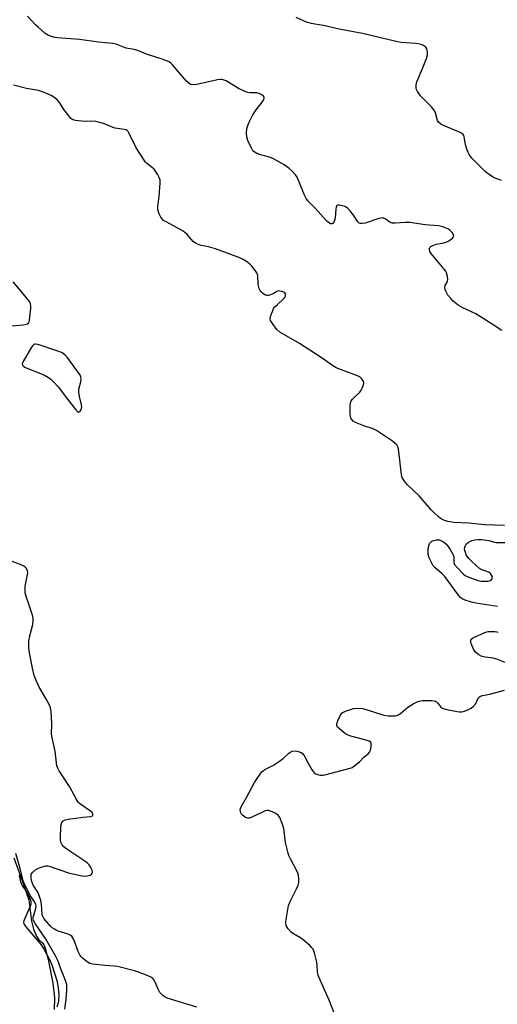
# Model space of a CAD drawing. Units: inches. Extents: x 1267762 to 1273762, y 501453 to 505453.
# Drawn here: x 1268768 to 1268953, y 503457 to 503838 of the extents above; entities that cross this region are included whole.
import ezdxf

# ---------------------------------------------------------------- set-up
doc = ezdxf.new("R2010")
doc.units = ezdxf.units.IN
doc.header["$MEASUREMENT"] = 0
for name, color, linetype in [('HYDRO-Stream Poly Centerlines', 142, 'Continuous'), ('HYDRO-Water Body', 4, 'Continuous'), ('Undefined', 1, 'Continuous')]:
    doc.layers.add(name, color=color, linetype=linetype)

msp = doc.modelspace()

# ---------------------------------------------------------------- linework, layer by layer
at = {"layer": 'HYDRO-Stream Poly Centerlines'}
msp.add_polyline3d([(1268765.48, 503514.05, 0), (1268768.58, 503505.59, 0), (1268771.25, 503497.9, 0), (1268772.33, 503489.58, 0), (1268773.07, 503486.47, 0), (1268774.22, 503483.81, 0), (1268775.2, 503482.41, 0), (1268776.49, 503481.34, 0), (1268777.12, 503480.44, 0), (1268777.67, 503479.19, 0), (1268778.84, 503474.83, 0), (1268780.6, 503465.68, 0), (1268781.18, 503459.98, 0), (1268781.08, 503455.49, 0)], dxfattribs=at)
at = {"layer": 'HYDRO-Water Body'}
msp.add_polyline3d([(1268765.48, 503514.05, 0), (1268768.58, 503505.59, 0), (1268771.25, 503497.9, 0), (1268772.33, 503489.58, 0), (1268773.07, 503486.47, 0), (1268774.22, 503483.81, 0), (1268775.2, 503482.41, 0), (1268776.49, 503481.34, 0), (1268777.12, 503480.44, 0), (1268777.67, 503479.19, 0), (1268778.84, 503474.83, 0), (1268780.6, 503465.68, 0), (1268781.18, 503459.98, 0), (1268781.08, 503455.49, 0)], dxfattribs=at)
at = {"layer": 'Undefined'}
for points, elevation in [([(1268954.23, 503717.81), (1268950.45, 503720.31), (1268944.23, 503724.22), (1268939.14, 503726.65), (1268937.4, 503727.61), (1268935.42, 503729.18), (1268934.47, 503730.22), (1268933.41, 503731.54), (1268932.95, 503732.25), (1268932.61, 503732.98), (1268932.37, 503733.73), (1268932.26, 503734.49), (1268932.38, 503735.18), (1268933.2, 503736.8), (1268933.4, 503737.57), (1268933.27, 503738.68), (1268932.83, 503740.08), (1268932.43, 503740.86), (1268931.92, 503741.58), (1268926.8, 503747.66), (1268926.38, 503748.37), (1268926.23, 503749.07), (1268926.28, 503749.51), (1268926.44, 503749.92), (1268926.79, 503750.29), (1268927.51, 503750.74), (1268928.9, 503751.23), (1268931.86, 503751.72), (1268932.72, 503751.93), (1268933.77, 503752.44), (1268935.14, 503753.48), (1268935.6, 503754.06), (1268935.66, 503754.26), (1268935.61, 503754.69), (1268935.11, 503755.59), (1268934.16, 503756.61), (1268933.42, 503757.06), (1268932.06, 503757.63), (1268930.95, 503758), (1268929.8, 503758.22), (1268924.56, 503758.71), (1268918.62, 503759.51), (1268916.92, 503759.51), (1268913.05, 503759.28), (1268911.89, 503759.31), (1268911.35, 503759.44), (1268910.87, 503759.69), (1268909.06, 503761.01), (1268908.1, 503761.31), (1268907.55, 503761.28), (1268906.73, 503761.09), (1268901.4, 503759.3), (1268900.29, 503759.12), (1268899.5, 503759.14), (1268899.06, 503759.31), (1268898.54, 503759.76), (1268896.83, 503762.44), (1268895.54, 503764.07), (1268894.55, 503765.14), (1268894.09, 503765.48), (1268893.31, 503765.82), (1268891.35, 503766.22), (1268890.86, 503766.22), (1268890.47, 503766.08), (1268890.15, 503765.49), (1268890.01, 503764.67), (1268889.73, 503761.33), (1268889.4, 503759.97), (1268888.98, 503759.36), (1268888.62, 503759.11), (1268888.07, 503759.06), (1268887.67, 503759.2), (1268887.06, 503759.64), (1268886.47, 503760.2), (1268882.06, 503765.15), (1268879.25, 503767.99), (1268878.55, 503768.81), (1268877.9, 503770.07), (1268875.99, 503774.93), (1268875.08, 503777.04), (1268874.5, 503778), (1268873.17, 503779.41), (1268871.92, 503780.5), (1268870.12, 503781.8), (1268865.91, 503784.16), (1268864.34, 503784.82), (1268860.48, 503785.84), (1268859.15, 503786.44), (1268858.42, 503786.91), (1268858, 503787.29), (1268857.37, 503788.25), (1268856.02, 503791.25), (1268855.56, 503792.65), (1268855.49, 503794.12), (1268855.67, 503795.9), (1268855.99, 503796.99), (1268856.49, 503798.32), (1268857.9, 503801.16), (1268859.17, 503803.08), (1268861.59, 503806.09), (1268862.14, 503807.06), (1268862.28, 503807.55), (1268862.27, 503808), (1268862.02, 503808.38), (1268861.39, 503808.87), (1268860.36, 503809.41), (1268859.54, 503809.66), (1268856.8, 503809.61), (1268855.96, 503809.78), (1268855.18, 503810.05), (1268852.41, 503811.36), (1268847.57, 503814.27), (1268846.84, 503814.61), (1268846.12, 503814.82), (1268845.39, 503814.86), (1268844.25, 503814.69), (1268836.23, 503812.9), (1268834.93, 503812.78), (1268833.93, 503812.94), (1268833.28, 503813.3), (1268832.34, 503814.14), (1268826.87, 503820.5), (1268826.25, 503821.12), (1268825.56, 503821.63), (1268824.52, 503822.09), (1268822.89, 503822.66), (1268816.83, 503824.56), (1268813.45, 503826.03), (1268812.06, 503826.39), (1268808.94, 503826.88), (1268805.07, 503828.45), (1268803.66, 503828.7), (1268798.19, 503829.25), (1268790.9, 503830.21), (1268782.4, 503830.92), (1268780.79, 503831.23), (1268778.98, 503831.87), (1268778.25, 503832.26), (1268777.55, 503832.76), (1268774.89, 503834.98), (1268773.85, 503836), (1268770.85, 503839.24)], 268), ([(1268954.06, 503775.83), (1268951.62, 503776.74), (1268950.84, 503777.11), (1268949.14, 503778.19), (1268947.76, 503779.22), (1268942.66, 503784.47), (1268941.56, 503785.83), (1268941.19, 503786.62), (1268940.63, 503788.31), (1268940.25, 503789.75), (1268939.69, 503792.62), (1268939.52, 503793.15), (1268939.26, 503793.6), (1268938.65, 503794.09), (1268937.89, 503794.46), (1268931.63, 503797), (1268930.65, 503797.57), (1268929.81, 503798.27), (1268929.4, 503798.95), (1268928.55, 503801.89), (1268927.98, 503803.1), (1268927.02, 503804.21), (1268922.78, 503808.46), (1268921.66, 503810.17), (1268921.3, 503810.95), (1268921.16, 503811.47), (1268921.12, 503812.8), (1268921.32, 503813.88), (1268923.6, 503819.06), (1268925.09, 503822.95), (1268925.51, 503824.36), (1268925.52, 503825.44), (1268925.2, 503826.7), (1268924.79, 503827.32), (1268923.73, 503828.03), (1268922.72, 503828.41), (1268921.04, 503828.71), (1268915.28, 503829.15), (1268913.85, 503829.33), (1268900.39, 503832.65), (1268891.29, 503834.32), (1268885.29, 503835.73), (1268881.92, 503836.16), (1268880.57, 503836.42), (1268878.74, 503836.96), (1268874.73, 503838.82)], 270), ([(1268955.26, 503642.55), (1268947.56, 503642.76), (1268941.52, 503643.44), (1268935.62, 503643.68), (1268933.4, 503644.04), (1268932.06, 503644.47), (1268930.54, 503645.24), (1268929.61, 503645.91), (1268928.14, 503647.3), (1268926.94, 503648.58), (1268922.31, 503653.91), (1268917.72, 503658.18), (1268916.83, 503659.23), (1268916.05, 503660.34), (1268915.72, 503661.09), (1268915.48, 503662.24), (1268914.23, 503672.14), (1268914.01, 503672.94), (1268913.6, 503673.61), (1268912.85, 503674.35), (1268911.93, 503675.05), (1268905.77, 503679.2), (1268904.44, 503679.81), (1268900.84, 503681.01), (1268897.66, 503682.23), (1268896.73, 503682.82), (1268896.18, 503683.44), (1268895.9, 503683.91), (1268895.66, 503684.69), (1268895.58, 503685.55), (1268895.57, 503688.48), (1268895.7, 503689.9), (1268895.98, 503690.63), (1268896.43, 503691.28), (1268897, 503691.88), (1268899.28, 503693.97), (1268899.89, 503694.78), (1268900.29, 503695.52), (1268900.78, 503696.87), (1268900.85, 503697.68), (1268900.59, 503698.42), (1268899.96, 503699.33), (1268899.34, 503699.88), (1268898.37, 503700.38), (1268891.23, 503702.99), (1268890.17, 503703.47), (1268889.17, 503704.05), (1268887.47, 503705.17), (1268884.35, 503707.38), (1268875.93, 503712.84), (1268868.33, 503717.25), (1268867.25, 503718.2), (1268865.54, 503720.55), (1268864.83, 503721.76), (1268864.68, 503722.53), (1268864.89, 503723.6), (1268865.49, 503725.24), (1268865.99, 503726.28), (1268866.47, 503726.95), (1268867.45, 503727.92), (1268869.6, 503729.83), (1268870.35, 503730.64), (1268870.58, 503731.08), (1268870.63, 503731.53), (1268870.54, 503731.97), (1268870.31, 503732.36), (1268869.93, 503732.65), (1268869.2, 503732.94), (1268868.41, 503733.09), (1268867.88, 503733.11), (1268867.16, 503732.89), (1268865.77, 503732.04), (1268864.41, 503731.48), (1268863.86, 503731.36), (1268863.4, 503731.36), (1268862.55, 503731.65), (1268861.67, 503732.29), (1268861.09, 503732.86), (1268860.77, 503733.32), (1268860.39, 503734.12), (1268860.05, 503735.55), (1268859.84, 503739.04), (1268859.53, 503740.11), (1268858.89, 503741.06), (1268857.55, 503742.63), (1268856.74, 503743.48), (1268855.85, 503744.21), (1268854.17, 503745.3), (1268852.96, 503745.89), (1268843.5, 503749.42), (1268840.77, 503750.2), (1268837.95, 503750.67), (1268837.13, 503750.94), (1268836.08, 503751.4), (1268835.35, 503751.84), (1268834.91, 503752.22), (1268832.58, 503754.91), (1268831.55, 503755.84), (1268830.33, 503756.57), (1268824.18, 503759.9), (1268823.44, 503760.38), (1268822.83, 503760.96), (1268822.37, 503761.66), (1268821.73, 503762.93), (1268821.42, 503763.72), (1268821.24, 503764.53), (1268821.26, 503765.67), (1268821.68, 503769.72), (1268822.05, 503774.72), (1268822.05, 503775.88), (1268821.89, 503776.71), (1268821.08, 503778.24), (1268819.73, 503780.15), (1268819.13, 503780.73), (1268816.99, 503782.32), (1268816.44, 503782.88), (1268815.91, 503783.59), (1268812.85, 503788.39), (1268810.16, 503793.97), (1268809.71, 503794.69), (1268809.35, 503795.08), (1268808.92, 503795.33), (1268808.15, 503795.55), (1268805.6, 503795.83), (1268804.53, 503796.04), (1268800.23, 503797.82), (1268797.16, 503798.57), (1268795.47, 503798.78), (1268793.1, 503798.65), (1268791.66, 503798.7), (1268789.36, 503798.93), (1268788.3, 503799.22), (1268787.61, 503799.71), (1268786.85, 503800.59), (1268784.91, 503803.25), (1268783.15, 503805.92), (1268782.45, 503806.82), (1268781.39, 503807.73), (1268779.97, 503808.66), (1268777.3, 503809.79), (1268775.1, 503810.52), (1268770.38, 503811.34), (1268765.32, 503812.68)], 266), ([(1268760.13, 503719.24), (1268769.07, 503720.04), (1268770.23, 503720.22), (1268770.74, 503720.39), (1268771.27, 503720.83), (1268771.49, 503721.25), (1268771.63, 503721.78), (1268772.08, 503726.45), (1268772.1, 503727.31), (1268771.97, 503728.13), (1268771.67, 503728.88), (1268771.24, 503729.6), (1268765.27, 503736.62)], 264), ([(1268952.54, 503611.19), (1268944.18, 503612.49), (1268942.5, 503612.83), (1268940.11, 503613.59), (1268939.11, 503614.06), (1268938.45, 503614.52), (1268937.48, 503615.61), (1268932.2, 503622.79), (1268931.17, 503623.82), (1268928.33, 503626.32), (1268927.75, 503626.96), (1268927.28, 503627.67), (1268926.14, 503630), (1268925.81, 503631.31), (1268925.74, 503632.35), (1268925.8, 503633.21), (1268926.07, 503634.67), (1268926.33, 503635.49), (1268926.74, 503636.1), (1268927.12, 503636.4), (1268927.89, 503636.71), (1268929, 503636.94), (1268929.56, 503636.97), (1268930.11, 503636.89), (1268930.92, 503636.57), (1268931.69, 503636.12), (1268932.56, 503635.4), (1268933.44, 503634.38), (1268934.24, 503633.2), (1268935.24, 503631.46), (1268935.64, 503630.43), (1268935.71, 503629.65), (1268935.7, 503628.13), (1268935.95, 503627.41), (1268937.05, 503626.07), (1268939.38, 503623.74), (1268940.09, 503623.23), (1268940.86, 503622.83), (1268944.9, 503621.19), (1268946.31, 503620.96), (1268948.9, 503621.03), (1268949.91, 503621.27), (1268950.11, 503621.39), (1268950.39, 503621.74), (1268950.55, 503622.17), (1268950.57, 503622.63), (1268950.3, 503623.33), (1268949.81, 503623.97), (1268949.19, 503624.44), (1268946.9, 503625.23), (1268945.63, 503625.94), (1268942.71, 503628.46), (1268941.44, 503629.7), (1268940.92, 503630.43), (1268940.5, 503631.22), (1268940.13, 503632.03), (1268939.88, 503632.87), (1268939.83, 503633.43), (1268939.91, 503633.99), (1268940.18, 503634.79), (1268940.46, 503635.26), (1268941.34, 503635.99), (1268942.65, 503636.67), (1268943.76, 503636.98), (1268945.19, 503637.11), (1268946.34, 503637.12), (1268947.47, 503636.99), (1268949.16, 503636.64), (1268951.38, 503636.05), (1268952.24, 503635.93), (1268959.23, 503635.95)], 266), ([(1268836.31, 503456.42), (1268824.8, 503459.89), (1268824.09, 503460.29), (1268823.19, 503460.92), (1268822.56, 503461.44), (1268822.01, 503462.03), (1268821.45, 503463.04), (1268820.23, 503466.06), (1268819.83, 503466.77), (1268819.39, 503467.32), (1268818.71, 503467.86), (1268817.96, 503468.26), (1268814.44, 503469.69), (1268812.19, 503470.43), (1268805.58, 503472.09), (1268804.17, 503472.29), (1268800.73, 503472.54), (1268795.98, 503473.03), (1268794.86, 503473.31), (1268793.87, 503473.86), (1268792.04, 503475.29), (1268791.45, 503475.9), (1268791.13, 503476.36), (1268790.39, 503477.87), (1268788.73, 503482.47), (1268788.35, 503483.2), (1268787.88, 503483.78), (1268787.25, 503484.25), (1268786.49, 503484.61), (1268782.63, 503485.75), (1268781.87, 503486.08), (1268781.2, 503486.47), (1268780.36, 503487.1), (1268779.75, 503487.69), (1268777.13, 503490.68), (1268776.68, 503491.44), (1268776.47, 503492.1), (1268776.19, 503496.24), (1268775.89, 503497.6), (1268775.33, 503499.51), (1268774.81, 503500.83), (1268773.04, 503503.57), (1268772.48, 503504.91), (1268772.21, 503506.25), (1268772.16, 503507.3), (1268772.27, 503507.77), (1268772.67, 503508.36), (1268774.04, 503509.55), (1268774.73, 503510.01), (1268776.12, 503510.53), (1268777.85, 503510.94), (1268778.7, 503510.95), (1268779.54, 503510.77), (1268786.7, 503508.3), (1268791.78, 503507.12), (1268792.92, 503507.03), (1268794.04, 503507.16), (1268795.08, 503507.45), (1268795.66, 503507.87), (1268795.91, 503508.52), (1268795.78, 503509.3), (1268795.31, 503510.37), (1268794.67, 503511.35), (1268793.92, 503512.12), (1268793.03, 503512.84), (1268786, 503517.44), (1268784.81, 503518.33), (1268784.14, 503519.16), (1268783.7, 503520.1), (1268783.55, 503520.9), (1268783.52, 503522.04), (1268783.66, 503525.84), (1268783.78, 503526.97), (1268784.03, 503527.71), (1268784.64, 503528.44), (1268785.35, 503528.79), (1268786.49, 503529.04), (1268792.19, 503529.78), (1268795.29, 503530.03), (1268795.92, 503530.32), (1268796.1, 503530.58), (1268796.1, 503530.9), (1268795.76, 503531.54), (1268795.17, 503532.15), (1268791.43, 503534.68), (1268790.74, 503535.23), (1268790.36, 503535.65), (1268789.61, 503536.85), (1268787.01, 503541.7), (1268783.03, 503547.69), (1268782.53, 503548.68), (1268782.19, 503549.65), (1268781.98, 503550.74), (1268781.53, 503555.29), (1268780.3, 503560.48), (1268780.04, 503561.92), (1268780.16, 503565.9), (1268779.9, 503570.58), (1268779.69, 503572), (1268779.3, 503573.04), (1268778.31, 503575.06), (1268775.18, 503580.32), (1268773.86, 503583.2), (1268773.43, 503584.58), (1268772.75, 503587.38), (1268771.39, 503593.91), (1268771.25, 503595.6), (1268771.33, 503597.83), (1268771.62, 503599.29), (1268772.86, 503604.23), (1268773.04, 503605.86), (1268772.97, 503606.67), (1268772.69, 503607.82), (1268771.31, 503612.09), (1268770.25, 503615.07), (1268769.95, 503616.46), (1268769.88, 503617.91), (1268769.92, 503619.07), (1268770.84, 503623.57), (1268770.9, 503624.39), (1268770.74, 503625.15), (1268770.24, 503626.06), (1268769.88, 503626.44), (1268769.42, 503626.75), (1268768.35, 503627.24), (1268763.88, 503628.92)], 264), ([(1268955.47, 503589.59), (1268952.28, 503590.81), (1268950.91, 503591.19), (1268947.76, 503591.64), (1268946.22, 503592.01), (1268945.29, 503592.49), (1268944.08, 503593.59), (1268943.3, 503594.76), (1268942.38, 503596.92), (1268942.23, 503597.45), (1268942.21, 503597.95), (1268942.42, 503598.53), (1268942.93, 503599.01), (1268943.64, 503599.38), (1268947.63, 503601.14), (1268948.46, 503601.41), (1268949.01, 503601.5), (1268951.55, 503601.55), (1268952.35, 503601.44), (1268952.83, 503601.27)], 266), ([(1268890.43, 503451.48), (1268887.46, 503459.14), (1268885.22, 503464.03), (1268883.37, 503468.41), (1268883.12, 503469.24), (1268882.98, 503470.07), (1268882.87, 503472.61), (1268882.73, 503473.74), (1268881.77, 503477.44), (1268881.23, 503478.77), (1268880.69, 503479.45), (1268880.06, 503480.07), (1268877.13, 503482.62), (1268876.17, 503483.26), (1268873.67, 503484.68), (1268872.74, 503485.34), (1268871.58, 503486.66), (1268870.85, 503487.88), (1268870.7, 503488.69), (1268870.75, 503489.54), (1268871.43, 503494.18), (1268871.7, 503495.61), (1268872.33, 503497.22), (1268874.87, 503502.15), (1268875.47, 503503.47), (1268875.7, 503504.57), (1268875.69, 503506), (1268875.54, 503507.43), (1268875.22, 503508.54), (1268872.48, 503513.75), (1268871.89, 503515.04), (1268871.61, 503515.85), (1268870.63, 503520.04), (1268869.96, 503525.41), (1268869.34, 503527.31), (1268868.38, 503529.68), (1268867.74, 503530.57), (1268866.58, 503531.38), (1268864.81, 503532.15), (1268864.05, 503532.35), (1268863.54, 503532.38), (1268862.74, 503532.21), (1268861.94, 503531.89), (1268857.25, 503529.61), (1268856.48, 503529.38), (1268855.99, 503529.37), (1268855.11, 503529.67), (1268853.95, 503530.53), (1268853.57, 503530.97), (1268853.3, 503531.44), (1268853.13, 503531.94), (1268853.08, 503532.43), (1268853.21, 503533.14), (1268853.61, 503534.11), (1268855.5, 503537.38), (1268858.62, 503543.13), (1268859.89, 503545.14), (1268861.47, 503547.26), (1268861.88, 503547.67), (1268862.59, 503548.15), (1268865.96, 503549.85), (1268867.89, 503551.12), (1268869.73, 503552.49), (1268871.88, 503554.58), (1268872.59, 503555.09), (1268873.1, 503555.34), (1268873.89, 503555.46), (1268875, 503555.32), (1268876.36, 503554.92), (1268877.07, 503554.49), (1268877.74, 503553.63), (1268879.28, 503550.61), (1268880.59, 503548.33), (1268881.24, 503547.38), (1268881.62, 503546.98), (1268882.3, 503546.56), (1268883.33, 503546.17), (1268884.13, 503545.99), (1268884.97, 503546), (1268885.83, 503546.16), (1268895.56, 503548.72), (1268896.37, 503549.04), (1268896.86, 503549.34), (1268899.14, 503551.2), (1268900.97, 503553.09), (1268902.65, 503554.43), (1268903.07, 503554.89), (1268903.39, 503555.62), (1268903.67, 503557), (1268903.73, 503558.08), (1268903.56, 503558.75), (1268902.99, 503559.18), (1268902.21, 503559.47), (1268895.86, 503561.08), (1268894.49, 503561.57), (1268893.31, 503562.36), (1268891.31, 503564), (1268890.74, 503564.58), (1268890.38, 503565.2), (1268890.43, 503565.94), (1268890.83, 503567.01), (1268891.85, 503569.15), (1268892.51, 503570.06), (1268892.96, 503570.38), (1268893.75, 503570.75), (1268896.86, 503571.79), (1268898.32, 503571.95), (1268900.39, 503571.8), (1268901.82, 503571.44), (1268908.58, 503569.22), (1268910.33, 503569), (1268912.98, 503568.94), (1268913.8, 503569.1), (1268914.29, 503569.34), (1268915.2, 503570.01), (1268917.89, 503572.28), (1268919.92, 503573.55), (1268921.5, 503574.39), (1268922.31, 503574.65), (1268923.43, 503574.82), (1268927.01, 503574.85), (1268928.16, 503574.73), (1268929.03, 503574.34), (1268929.55, 503573.82), (1268930.59, 503572.32), (1268931, 503572.01), (1268931.5, 503571.78), (1268932.91, 503571.41), (1268936.99, 503570.58), (1268937.86, 503570.45), (1268938.71, 503570.47), (1268939.78, 503570.74), (1268941.36, 503571.35), (1268942.38, 503571.93), (1268943.32, 503572.64), (1268944.07, 503573.49), (1268945.15, 503575.77), (1268945.61, 503576.28), (1268946, 503576.51), (1268946.77, 503576.75), (1268949.58, 503577.36), (1268955.25, 503578.85)], 266), ([(1268785.29, 503455.67), (1268785.72, 503459.49), (1268785.98, 503462.83), (1268786.03, 503464.16), (1268785.95, 503465.18), (1268785.48, 503466.74), (1268783.66, 503471.17), (1268782.47, 503474.46), (1268781.65, 503476.26), (1268777.71, 503482.94), (1268773.81, 503488.69), (1268773.13, 503489.89), (1268772.99, 503490.39), (1268773.05, 503491.2), (1268774.06, 503494.56), (1268774.11, 503495.37), (1268774, 503496.15), (1268773.56, 503497.14), (1268771.98, 503499.42), (1268769.69, 503503.88), (1268769.16, 503505.17), (1268768.02, 503509.91), (1268766.34, 503515.78)], 262), ([(1268782.26, 503456.51), (1268782.67, 503457.8), (1268782.89, 503458.86), (1268782.98, 503461.22), (1268782.76, 503463.74), (1268782.34, 503466.12), (1268780.32, 503472.6), (1268779.57, 503474.43), (1268776.86, 503479.44), (1268776.19, 503480.52), (1268774.98, 503482.03), (1268770.22, 503487.46), (1268769.71, 503488.15), (1268769.46, 503488.63), (1268769.38, 503489.12), (1268769.54, 503489.9), (1268771.97, 503495.53), (1268772.23, 503496.33), (1268772.27, 503497.15), (1268771.98, 503498.04), (1268770.59, 503500.91), (1268770.06, 503501.73), (1268768.88, 503503.25), (1268768.55, 503503.83), (1268768.21, 503504.84), (1268767.67, 503507.44)], 260)]:
    msp.add_lwpolyline(points, dxfattribs=dict(at, elevation=elevation))
at = {"layer": 'Undefined', "elevation": 264}
msp.add_lwpolyline([(1268774.04, 503712.61), (1268773.61, 503712.56), (1268773.23, 503712.4), (1268772.84, 503712.05), (1268772.33, 503711.36), (1268769.1, 503705.92), (1268768.73, 503704.92), (1268768.81, 503704.42), (1268769.32, 503703.94), (1268770.05, 503703.56), (1268777.38, 503700.54), (1268778.87, 503699.7), (1268779.8, 503699.04), (1268781.04, 503697.84), (1268782.79, 503695.91), (1268785.36, 503692.46), (1268789.54, 503687.14), (1268790.27, 503686.43), (1268790.61, 503686.31), (1268790.78, 503686.36), (1268791.11, 503686.64), (1268791.53, 503687.29), (1268791.72, 503687.81), (1268791.8, 503688.35), (1268791.71, 503689.17), (1268790.92, 503692.27), (1268790.61, 503694.02), (1268790.66, 503695.17), (1268791.36, 503698.01), (1268791.5, 503699.03), (1268791.39, 503700), (1268790.92, 503700.9), (1268786.13, 503707.51), (1268785.41, 503708.28), (1268784.56, 503708.99), (1268783.96, 503709.34), (1268782.57, 503709.86), (1268775.25, 503712.34)], close=True, dxfattribs=at)

doc.saveas('drawing.dxf')
